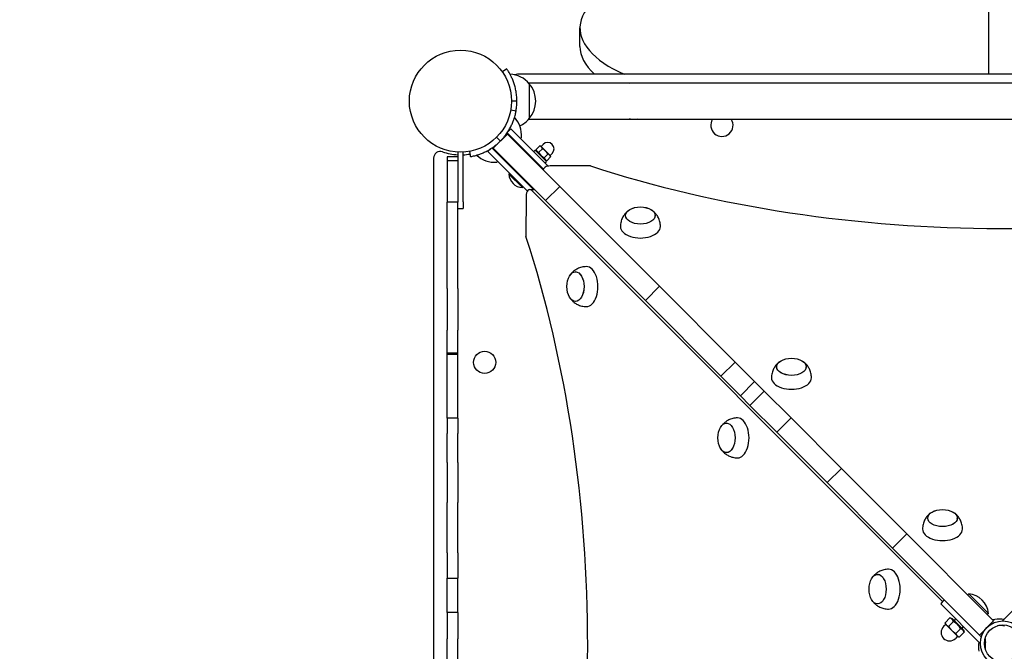
# Model space of a CAD drawing. Units: millimetres. Extents: x -710 to 10412, y -1210 to 10220.
# Drawn here: x 6242 to 6974, y 6471 to 6942 of the extents above; entities that cross this region are included whole.
import ezdxf

# ---------------------------------------------------------------- set-up
doc = ezdxf.new("R2010")
doc.units = ezdxf.units.MM
doc.layers.add('Dimensions', color=7, linetype='Continuous')
doc.layers.add('Widoczne (ISO)', color=7, linetype='Continuous')
doc.styles.get("Standard").update_dxf_attribs({"font": 'arial.ttf'})
doc.dimstyles.new('Leikkiset keinu', dxfattribs={"dimtxt": 150, "dimasz": 2.5, "dimexe": 0.06, "dimexo": 0.625, "dimtad": 0, "dimtih": 1, "dimtoh": 1, "dimdec": 0, "dimtxsty": 'Standard', "dimcen": 2.5, "dimadec": 0, "dimazin": 0, "dimtfac": 1, "dimtmove": 0, "dimatfit": 3, "dimfxl": 1, "dimarcsym": 0})

# ---------------------------------------------------------------- blocks, each defined once
blk = doc.blocks.new('*D12')
at = {"layer": 'Defpoints', "color": 0}
for p in [(6577.52, 8881.94), (-482.55, -41.86), (6971.34, -41.86)]:
    blk.add_point(p, dxfattribs=at)
at = {"layer": 'Dimensions', "color": 0, "lineweight": -2}
for p, q in [((6576.9, 8881.94), (-482.61, 8881.94)), ((-482.55, 8879.44), (-482.55, 4497.24)), ((-482.55, -39.36), (-482.55, 4342.84)), ((6970.72, -41.86), (-482.61, -41.86))]:
    blk.add_line(p, q, dxfattribs=at)
at = {"layer": 'Dimensions', "color": 0}
for points in [[(-482.13, 8879.44), (-482.97, 8879.44), (-482.55, 8881.94)], [(-482.97, -39.36), (-482.13, -39.36), (-482.55, -41.86)]]:
    blk.add_solid(points, dxfattribs=at)
at = {"layer": 'Dimensions', "color": 0, "insert": (-482.55, 4420.04), "char_height": 150, "attachment_point": 5}
blk.add_mtext('8924', dxfattribs=at)
blk = doc.blocks.new('*D15')
at = {"layer": 'Defpoints', "color": 0}
for p in [(62.4, 7407.34), (6973.53, 7407.34), (6220.92, 1093.79)]:
    blk.add_point(p, dxfattribs=at)
at = {"layer": 'Dimensions', "color": 0, "lineweight": -2}
for p, q in [((6972.9, 7407.34), (62.34, 7407.34)), ((62.4, 7404.84), (62.4, 4327.76)), ((62.4, 1096.29), (62.4, 4173.36)), ((6220.3, 1093.79), (62.34, 1093.79))]:
    blk.add_line(p, q, dxfattribs=at)
at = {"layer": 'Dimensions', "color": 0}
for points in [[(62.82, 7404.84), (61.99, 7404.84), (62.4, 7407.34)], [(61.99, 1096.29), (62.82, 1096.29), (62.4, 1093.79)]]:
    blk.add_solid(points, dxfattribs=at)
at = {"layer": 'Dimensions', "color": 0, "insert": (62.4, 4250.56), "char_height": 150, "attachment_point": 5}
blk.add_mtext('6314', dxfattribs=at)

msp = doc.modelspace()

# ---------------------------------------------------------------- linework, layer by layer
at = {"layer": 'Widoczne (ISO)'}
for p, q in [((6962.52, 6900.94), (6962.52, 6966.46)), ((6658.42, 6921.7), (6658.42, 6935.41)), ((6603.99, 6904.94), (6600.71, 6902.66)), ((7333.1, 6900.94), (6611.95, 6900.94)), ((7324.77, 6894.44), (6620.28, 6894.44)), ((6620.72, 6893.94), (6620.72, 6867.94)), ((6620.72, 6893.94), (6620.72, 6867.94)), ((6611.52, 6880.94), (6607.52, 6880.94)), ((6610.86, 6873.5), (6606.92, 6874.21)), ((6620.28, 6867.44), (7324.77, 6867.44)), ((6631.27, 6830.39), (6604.31, 6857.41)), ((6606.98, 6860.4), (6604.93, 6858.36)), ((6634.74, 6832.57), (6606.98, 6860.4)), ((6593.79, 6846.01), (6604.4, 6856.61)), ((6593.96, 6845.84), (6604.58, 6856.43)), ((6596.36, 6854.05), (6599.1, 6851.31)), ((6604.58, 6856.43), (6604.4, 6856.61)), ((6643.42, 6817.51), (6604.58, 6856.43)), ((6611.35, 6850.35), (6611, 6850)), ((6614.89, 6853.89), (6614.18, 6853.18)), ((6567.52, 6843), (6567.52, 6836.62)), ((6571.52, 6805.94), (6571.52, 6843)), ((6576.18, 6843.53), (6576.88, 6839.59)), ((6592.04, 6845.49), (6589.99, 6843.45)), ((6618.24, 6815.13), (6589.99, 6843.45)), ((6621.08, 6817.96), (6592.98, 6846.11)), ((6593.79, 6846.01), (6593.96, 6845.84)), ((6632.8, 6806.92), (6593.96, 6845.84)), ((6623.93, 6843.41), (6625.06, 6844.54)), ((6625.06, 6844.54), (6633.54, 6836.05)), ((6625.76, 6844.92), (6628.45, 6847.6)), ((6626.16, 6843.44), (6625.76, 6844.92)), ((6627.8, 6842.88), (6630.49, 6845.55)), ((6629.31, 6847.36), (6628.45, 6847.6)), ((6629.78, 6846.89), (6629.31, 6847.36)), ((6629.49, 6847.19), (6631.08, 6848.78)), ((6632.84, 6843.83), (6629.78, 6846.89)), ((6635.9, 6840.76), (6632.84, 6843.83)), ((6636.2, 6840.46), (6637.79, 6842.05)), ((6549.52, 6838.52), (6549.52, 6117.37)), ((6567.52, 6839.44), (6559.52, 6839.44)), ((6559.52, 6839.44), (6559.52, 6836.62)), ((6567.52, 6836.62), (6559.52, 6836.62)), ((6559.52, 6836.62), (6559.52, 6805.84)), ((6567.52, 6836.62), (6567.52, 6805.84)), ((6597.19, 6836.23), (6596.49, 6835.52)), ((6600.38, 6839.41), (6600.03, 6839.05)), ((6622.86, 6838.11), (6623.22, 6838.46)), ((6631.88, 6838.79), (6634.56, 6841.47)), ((6632.41, 6834.92), (6633.54, 6836.05)), ((6632.44, 6837.14), (6633.92, 6836.75)), ((6633.92, 6836.75), (6636.6, 6839.42)), ((6636.37, 6840.29), (6635.9, 6840.76)), ((6636.37, 6840.29), (6636.6, 6839.42)), ((6611.89, 6827.16), (6612.25, 6827.51)), ((6627.1, 6833.86), (6627.46, 6834.21)), ((6631.16, 6829.81), (6631.16, 6829.79)), ((6666.17, 6832.66), (6636.17, 6832.69)), ((6605.52, 6826.6), (6606.17, 6827.24)), ((6615.56, 6816.55), (6605.52, 6826.6)), ((6616.13, 6822.91), (6616.48, 6823.27)), ((6615.56, 6816.55), (6616.2, 6817.19)), ((6619.34, 6814.03), (6618.24, 6815.13)), ((6621.08, 6817.96), (6623.84, 6815.19)), ((6621.19, 6815.19), (6624.55, 6815.19)), ((6928.16, 6508.38), (6622.64, 6814.52)), ((6632.8, 6806.92), (6643.42, 6817.51)), ((6671.44, 6789.43), (6643.42, 6817.51)), ((6567.52, 6805.84), (6559.52, 6805.84)), ((6559.52, 6741.39), (6559.52, 6805.84)), ((6567.52, 6741.39), (6567.52, 6805.84)), ((6571.52, 6805.94), (6571.52, 6800.94)), ((6618.3, 6810.19), (6618.27, 6780.19)), ((6660.83, 6778.83), (6632.8, 6806.92)), ((6567.52, 6800.94), (6571.52, 6800.94)), ((6692.41, 6795.38), (6692.41, 6795.79)), ((6714.41, 6795.36), (6714.41, 6795.77)), ((6692.21, 6768.61), (6671.44, 6789.43)), ((6681.59, 6758.02), (6660.83, 6778.83)), ((6692.21, 6768.61), (6717.7, 6743.07)), ((6681.59, 6758.02), (6707.09, 6732.47)), ((6655.5, 6753.87), (6655.09, 6753.87)), ((6559.52, 6741.39), (6559.52, 6710.37)), ((6567.52, 6741.39), (6567.52, 6710.37)), ((6707.09, 6732.47), (6717.7, 6743.07)), ((6773.95, 6686.71), (6717.7, 6743.07)), ((6763.33, 6676.11), (6707.09, 6732.47)), ((6655.47, 6731.87), (6655.07, 6731.87)), ((6559.52, 6693.33), (6559.52, 6710.37)), ((6567.52, 6693.33), (6567.52, 6710.37)), ((6567.52, 6693.33), (6559.52, 6693.33)), ((6559.52, 6692.21), (6559.52, 6693.33)), ((6567.52, 6692.21), (6559.52, 6692.21)), ((6559.52, 6644.97), (6559.52, 6692.21)), ((6567.52, 6692.21), (6567.52, 6693.33)), ((6567.52, 6644.97), (6567.52, 6692.21)), ((6763.33, 6676.11), (6773.95, 6686.71)), ((6788.36, 6672.26), (6773.95, 6686.71)), ((6804.79, 6682.77), (6804.79, 6683.17)), ((6826.79, 6682.74), (6826.79, 6683.15)), ((6777.75, 6661.67), (6763.33, 6676.11)), ((6777.75, 6661.67), (6788.36, 6672.26)), ((6788.36, 6672.26), (6795.54, 6665.07)), ((6777.75, 6661.67), (6784.93, 6654.47)), ((6784.93, 6654.47), (6795.54, 6665.07)), ((6815.47, 6645.1), (6795.54, 6665.07)), ((6804.85, 6634.5), (6784.93, 6654.47)), ((6559.52, 6644.97), (6559.52, 6633.52)), ((6567.52, 6644.97), (6559.52, 6644.97)), ((6567.52, 6644.97), (6567.52, 6633.52)), ((6804.85, 6634.5), (6815.47, 6645.1)), ((6815.47, 6645.1), (6852.96, 6607.53)), ((6767.89, 6641.25), (6767.48, 6641.25)), ((6559.52, 6611.81), (6559.52, 6633.52)), ((6567.52, 6611.81), (6567.52, 6633.52)), ((6804.85, 6634.5), (6842.34, 6596.93)), ((6767.87, 6619.25), (6767.46, 6619.25)), ((6559.52, 6611.81), (6559.52, 6582.1)), ((6567.52, 6611.81), (6567.52, 6582.1)), ((6842.34, 6596.93), (6852.96, 6607.53)), ((6898.9, 6561.49), (6852.96, 6607.53)), ((6888.28, 6550.89), (6842.34, 6596.93)), ((6559.52, 6544.57), (6559.52, 6582.1)), ((6567.52, 6544.57), (6567.52, 6582.1)), ((6917.17, 6570.15), (6917.18, 6570.55)), ((6939.17, 6570.13), (6939.18, 6570.53)), ((6890.98, 6548.19), (6901.6, 6558.79)), ((6901.6, 6558.79), (6898.9, 6561.49)), ((6961.88, 6498.38), (6901.6, 6558.79)), ((6888.28, 6550.89), (6890.98, 6548.19)), ((6559.52, 6544.57), (6559.52, 6525.74)), ((6567.52, 6544.57), (6567.52, 6525.74)), ((6951.26, 6487.78), (6890.98, 6548.19)), ((6880.28, 6528.63), (6879.88, 6528.63)), ((6559.52, 6525.58), (6559.52, 6525.74)), ((6567.52, 6525.58), (6559.52, 6525.58)), ((6559.52, 6500.2), (6559.52, 6525.58)), ((6567.52, 6525.58), (6567.52, 6525.74)), ((6567.52, 6500.2), (6567.52, 6525.58)), ((7001.93, 6523.01), (6972.91, 6494.05)), ((6947.67, 6514.18), (6946.89, 6513.4)), ((6947.67, 6514.18), (6962.26, 6499.56)), ((6880.26, 6506.63), (6879.86, 6506.63)), ((6928.73, 6508.95), (6927.31, 6507.53)), ((6927.31, 6506.12), (6956.27, 6477.1)), ((6559.52, 6500.2), (6559.52, 6480.61)), ((6567.52, 6500.2), (6559.52, 6500.2)), ((6567.52, 6500.2), (6567.52, 6480.61)), ((6962.26, 6499.56), (6961.48, 6498.78)), ((6961.88, 6498.38), (6966.19, 6494.06)), ((6930.59, 6491.37), (6928.99, 6489.78)), ((6933.6, 6496.16), (6930.11, 6492.67)), ((6930.41, 6491.55), (6930.11, 6492.67)), ((6930.41, 6491.55), (6931.02, 6490.93)), ((6931.02, 6490.93), (6935, 6486.95)), ((6936.25, 6493.5), (6932.76, 6490.01)), ((6935.5, 6495.64), (6933.6, 6496.16)), ((6943.7, 6487.43), (6935.5, 6495.64)), ((6937.91, 6495.5), (6936.78, 6494.37)), ((6955.57, 6483.46), (6966.19, 6494.06)), ((6963.55, 6491.04), (6963.36, 6491.23)), ((6972.95, 6494.01), (6972.91, 6494.05)), ((6935, 6486.95), (6938.98, 6482.96)), ((6941.55, 6488.19), (6938.06, 6484.7)), ((6944.21, 6485.53), (6940.71, 6482.05)), ((6943.56, 6489.84), (6942.43, 6488.71)), ((6943.7, 6487.43), (6944.21, 6485.53)), ((6955.57, 6483.46), (6951.26, 6487.78)), ((6957.01, 6482.02), (6955.57, 6483.46)), ((6956.75, 6484.64), (6957.63, 6483.76)), ((6559.52, 6418.91), (6559.52, 6480.61)), ((6567.52, 6418.91), (6567.52, 6480.61)), ((6939.41, 6482.52), (6937.82, 6480.93)), ((6938.98, 6482.96), (6939.59, 6482.35)), ((6939.59, 6482.35), (6940.71, 6482.05)), ((6956.32, 6477.14), (6956.27, 6477.1))]:
    msp.add_line(p, q, dxfattribs=at)
for centre, radius in [((6569.52, 6880.94), 38), ((6569.52, 6880.94), 38), ((6587.52, 6686.47), 8.27), ((6973.07, 6477.26), 16.75), ((6973.07, 6477.26), 13.75)]:
    msp.add_circle(centre, radius, dxfattribs=at)
for centre, radius, start, end in [((6605.52, 6880.94), 20, 40.5416, 87.29336), ((6611.95, 6895.94), 5, 90, 115.04036), ((6605.52, 6880.94), 20, 319.4584, 40.5416), ((6698.52, 6880.94), 13.5, 79.44376, 104.84527), ((6569.52, 6880.94), 42, 359.99983, 0.00017), ((6594.95, 6855.46), 20, 355.48113, 42.23289), ((6605.52, 6880.94), 20, 293.86279, 319.4584), ((6698.52, 6880.94), 13.5, 255.15473, 280.55624), ((6764.05, 6862.94), 8.27, 147.05685, 32.94315), ((6634.43, 6845.41), 4.75, 314.93953, 134.93953), ((6554.52, 6838.52), 5, 70.52878, 180), ((6569.52, 6880.94), 40, 250.52878, 267.13402), ((6569.52, 6880.94), 40, 272.86598, 280.08962), ((6594.95, 6855.46), 20, 227.64617, 274.39793), ((6616.21, 6827.23), 10.7, 183.36824, 266.51082), ((6946.31, 6498.24), 16, 4.75042, 85.12864), ((6928.02, 6506.82), 1, 134.93953, 224.93953), ((6929.44, 6508.24), 1, 44.93953, 134.93953), ((6933.41, 6485.36), 6.25, 134.93953, 314.93953)]:
    msp.add_arc(centre, radius, start, end, dxfattribs=at)
for centre, major_axis, ratio, start_param, end_param in [((6784.02, 6935.41), (-125.6, 0), 0.406737, 5.403926, 7.023573), ((6784.02, 6921.7), (-125.6, 0), 0.406737, 0, 0.418433), ((6636.16, 6829.81), (-5, 0), 0.577382, 4.712342, 6.289973), ((6971.42, 7144.72), (-621.01, 0.6), 0.577382, 1.057506, 2.083993), ((6621.19, 6810.19), (0, 5), 0.577382, 5.75954, 7.853935), ((6703.4, 6787.61), (-14.87, 0.01), 0.577382, 0, 3.141593), ((6305.6, 6475.6), (-0.6, -621.01), 0.577382, 1.057506, 2.083993), ((6663.24, 6742.86), (-0.01, -14.87), 0.577382, 0, 3.141593), ((6815.79, 6675), (-14.87, 0.01), 0.577382, 0, 3.141593), ((6775.64, 6630.24), (-0.01, -14.87), 0.577382, 0, 3.141593), ((6928.17, 6562.38), (-14.87, 0.01), 0.577382, 0, 3.141593), ((6888.03, 6517.62), (-0.01, -14.87), 0.577382, 0, 3.141593), ((6966.24, 6496.72), (-3, 0), 0.577382, 1.195885, 1.885946), ((6970.72, 6488.76), (-11.5, 0.01), 0.577382, 4.42525, 5.027539), ((6970.72, 6483.86), (-11.5, 0.01), 0.577382, 4.397145, 4.847945), ((6961.56, 6474.91), (-0.01, -11.5), 0.577382, 4.42525, 5.027539), ((6966.46, 6474.91), (-0.01, -11.5), 0.577382, 4.397145, 4.847945), ((6958.51, 6479.41), (0, 3), 0.577382, 4.397145, 5.353718)]:
    msp.add_ellipse(centre, major_axis=major_axis, ratio=ratio, start_param=start_param, end_param=end_param, dxfattribs=at)
for centre, major_axis in [((6703.41, 6795.78), (-11.02, 0.01)), ((6703.41, 6795.78), (-11, 0.01)), ((6655.08, 6742.87), (-0.01, -11.02)), ((6655.08, 6742.87), (-0.01, -11)), ((6815.79, 6683.16), (-11.02, 0.01)), ((6815.79, 6683.16), (-11, 0.01)), ((6767.47, 6630.25), (-0.01, -11.02)), ((6767.47, 6630.25), (-0.01, -11)), ((6928.18, 6570.54), (-11.02, 0.01)), ((6928.18, 6570.54), (-11, 0.01)), ((6879.87, 6517.63), (-0.01, -11.02)), ((6879.87, 6517.63), (-0.01, -11))]:
    msp.add_ellipse(centre, major_axis=major_axis, ratio=0.577382, dxfattribs=at)
for points, knots in [([(6611.52, 6880.94), (6611.52, 6881.66), (6611.5, 6882.38), (6611.4, 6884.44), (6611.27, 6885.77), (6610.89, 6888.33), (6610.65, 6889.55), (6610.12, 6891.76), (6609.82, 6892.82), (6609.16, 6894.88), (6608.8, 6895.86), (6608.05, 6897.7), (6607.67, 6898.54), (6606.93, 6900.06), (6606.57, 6900.74), (6605.61, 6902.47), (6605.01, 6903.42), (6604.4, 6904.35), (6604.24, 6904.58), (6604.04, 6904.88), (6603.99, 6904.94), (6603.99, 6904.94)], [3.544303, 3.544303, 3.544303, 3.544303, 3.744439, 3.744439, 4.119283, 4.119283, 4.494126, 4.494126, 4.841878, 4.841878, 5.18963, 5.18963, 5.537382, 5.537382, 5.885134, 5.885134, 6.576319, 6.576319, 6.921912, 6.921912, 7.267504, 7.267504, 7.267504, 7.267504]), ([(6610.86, 6873.5), (6610.94, 6873.94), (6611.01, 6874.39), (6611.27, 6876.12), (6611.4, 6877.45), (6611.5, 6879.51), (6611.52, 6880.23), (6611.52, 6880.94)], [10.2816678, 10.2816678, 10.2816678, 10.2816678, 10.4148802, 10.4148802, 10.7897003, 10.7897003, 10.9899394, 10.9899394, 10.9899394, 10.9899394]), ([(6601.47, 6853.68), (6602.08, 6854.39), (6602.65, 6855.11), (6603.97, 6856.88), (6604.67, 6857.92), (6605.85, 6859.84), (6606.4, 6860.81), (6607.38, 6862.73), (6607.82, 6863.68), (6608.59, 6865.51), (6608.92, 6866.38), (6609.48, 6867.97), (6609.7, 6868.7), (6610.25, 6870.6), (6610.5, 6871.7), (6610.73, 6872.79), (6610.78, 6873.06), (6610.84, 6873.42), (6610.86, 6873.5), (6610.86, 6873.5)], [3.857029, 3.857029, 3.857029, 3.857029, 4.119283, 4.119283, 4.494126, 4.494126, 4.841878, 4.841878, 5.18963, 5.18963, 5.537382, 5.537382, 5.885134, 5.885134, 6.576319, 6.576319, 6.921912, 6.921912, 7.267504, 7.267504, 7.267504, 7.267504]), ([(6576.88, 6839.59), (6576.88, 6839.59), (6576.96, 6839.61), (6577.32, 6839.67), (6577.59, 6839.73), (6578.68, 6839.95), (6579.78, 6840.2), (6581.68, 6840.74), (6582.41, 6840.96), (6584.01, 6841.51), (6584.88, 6841.84), (6586.71, 6842.61), (6587.66, 6843.05), (6589.58, 6844.03), (6590.55, 6844.57), (6592.48, 6845.75), (6593.52, 6846.45), (6595.28, 6847.76), (6596.01, 6848.34), (6596.72, 6848.94)], [7.267504, 7.267504, 7.267504, 7.267504, 7.613097, 7.613097, 7.958689, 7.958689, 8.649874, 8.649874, 8.997626, 8.997626, 9.345378, 9.345378, 9.69313, 9.69313, 10.040883, 10.040883, 10.415726, 10.415726, 10.677979, 10.677979, 10.677979, 10.677979]), ([(6694.93, 6799.85), (6694.39, 6799.47), (6693.83, 6799.03), (6692.71, 6797.99), (6692.15, 6797.38), (6691.06, 6795.95), (6690.53, 6795.13), (6689.62, 6793.28), (6689.23, 6792.24), (6688.69, 6790.01), (6688.54, 6788.82), (6688.54, 6787.63)], [5.8535611, 5.8535611, 5.8535611, 5.8535611, 5.9918552, 5.9918552, 6.1301493, 6.1301493, 6.2684434, 6.2684434, 6.4067375, 6.4067375, 6.5450316, 6.5450316, 6.5450316, 6.5450316]), ([(6718.27, 6787.6), (6718.27, 6788.79), (6718.13, 6789.98), (6717.59, 6792.21), (6717.2, 6793.25), (6716.29, 6795.11), (6715.77, 6795.93), (6714.68, 6797.36), (6714.12, 6797.97), (6713, 6799.02), (6712.44, 6799.45), (6711.91, 6799.83)], [3.403439, 3.403439, 3.403439, 3.403439, 3.5417331, 3.5417331, 3.6800272, 3.6800272, 3.8183213, 3.8183213, 3.9566154, 3.9566154, 4.0949095, 4.0949095, 4.0949095, 4.0949095]), ([(6663.26, 6757.72), (6662.07, 6757.73), (6660.88, 6757.58), (6658.65, 6757.05), (6657.61, 6756.66), (6655.75, 6755.75), (6654.93, 6755.22), (6653.5, 6754.14), (6652.89, 6753.57), (6651.84, 6752.45), (6651.4, 6751.9), (6651.03, 6751.36)], [3.403439, 3.403439, 3.403439, 3.403439, 3.5417331, 3.5417331, 3.6800272, 3.6800272, 3.8183213, 3.8183213, 3.9566154, 3.9566154, 4.0949095, 4.0949095, 4.0949095, 4.0949095]), ([(6651.01, 6734.38), (6651.39, 6733.84), (6651.83, 6733.29), (6652.87, 6732.17), (6653.48, 6731.6), (6654.9, 6730.51), (6655.72, 6729.99), (6657.58, 6729.07), (6658.62, 6728.68), (6660.85, 6728.14), (6662.04, 6728), (6663.23, 6727.99)], [5.8535611, 5.8535611, 5.8535611, 5.8535611, 5.9918552, 5.9918552, 6.1301493, 6.1301493, 6.2684434, 6.2684434, 6.4067375, 6.4067375, 6.5450316, 6.5450316, 6.5450316, 6.5450316]), ([(6807.31, 6687.23), (6806.77, 6686.85), (6806.22, 6686.42), (6805.1, 6685.37), (6804.53, 6684.76), (6803.44, 6683.34), (6802.91, 6682.52), (6802, 6680.66), (6801.61, 6679.62), (6801.07, 6677.39), (6800.92, 6676.2), (6800.92, 6675.01)], [5.8535611, 5.8535611, 5.8535611, 5.8535611, 5.9918552, 5.9918552, 6.1301493, 6.1301493, 6.2684434, 6.2684434, 6.4067375, 6.4067375, 6.5450316, 6.5450316, 6.5450316, 6.5450316]), ([(6830.65, 6674.98), (6830.65, 6676.17), (6830.51, 6677.36), (6829.97, 6679.59), (6829.58, 6680.63), (6828.67, 6682.49), (6828.15, 6683.31), (6827.06, 6684.74), (6826.5, 6685.35), (6825.38, 6686.4), (6824.83, 6686.84), (6824.29, 6687.21)], [3.403439, 3.403439, 3.403439, 3.403439, 3.5417331, 3.5417331, 3.6800272, 3.6800272, 3.8183213, 3.8183213, 3.9566154, 3.9566154, 4.0949095, 4.0949095, 4.0949095, 4.0949095]), ([(6775.65, 6645.11), (6774.46, 6645.11), (6773.27, 6644.96), (6771.04, 6644.43), (6770, 6644.04), (6768.14, 6643.13), (6767.32, 6642.6), (6765.89, 6641.52), (6765.28, 6640.95), (6764.24, 6639.83), (6763.8, 6639.28), (6763.42, 6638.74)], [3.403439, 3.403439, 3.403439, 3.403439, 3.5417331, 3.5417331, 3.6800272, 3.6800272, 3.8183213, 3.8183213, 3.9566154, 3.9566154, 4.0949095, 4.0949095, 4.0949095, 4.0949095]), ([(6763.41, 6621.76), (6763.78, 6621.22), (6764.22, 6620.67), (6765.26, 6619.55), (6765.87, 6618.98), (6767.3, 6617.89), (6768.12, 6617.37), (6769.98, 6616.45), (6771.02, 6616.06), (6773.24, 6615.52), (6774.43, 6615.38), (6775.62, 6615.38)], [5.8535611, 5.8535611, 5.8535611, 5.8535611, 5.9918552, 5.9918552, 6.1301493, 6.1301493, 6.2684434, 6.2684434, 6.4067375, 6.4067375, 6.5450316, 6.5450316, 6.5450316, 6.5450316]), ([(6919.69, 6574.61), (6919.15, 6574.23), (6918.6, 6573.8), (6917.48, 6572.75), (6916.91, 6572.14), (6915.82, 6570.72), (6915.3, 6569.9), (6914.38, 6568.04), (6913.99, 6567), (6913.45, 6564.77), (6913.3, 6563.58), (6913.3, 6562.39)], [5.8535611, 5.8535611, 5.8535611, 5.8535611, 5.9918552, 5.9918552, 6.1301493, 6.1301493, 6.2684434, 6.2684434, 6.4067375, 6.4067375, 6.5450316, 6.5450316, 6.5450316, 6.5450316]), ([(6943.03, 6562.36), (6943.03, 6563.55), (6942.89, 6564.74), (6942.35, 6566.97), (6941.97, 6568.01), (6941.05, 6569.87), (6940.53, 6570.69), (6939.44, 6572.12), (6938.88, 6572.73), (6937.76, 6573.78), (6937.21, 6574.22), (6936.67, 6574.59)], [3.403439, 3.403439, 3.403439, 3.403439, 3.5417331, 3.5417331, 3.6800272, 3.6800272, 3.8183213, 3.8183213, 3.9566154, 3.9566154, 4.0949095, 4.0949095, 4.0949095, 4.0949095]), ([(6888.05, 6532.49), (6886.86, 6532.49), (6885.67, 6532.34), (6883.44, 6531.81), (6882.4, 6531.42), (6880.54, 6530.51), (6879.72, 6529.99), (6878.29, 6528.9), (6877.68, 6528.33), (6876.63, 6527.22), (6876.19, 6526.66), (6875.82, 6526.12)], [3.403439, 3.403439, 3.403439, 3.403439, 3.5417331, 3.5417331, 3.6800272, 3.6800272, 3.8183213, 3.8183213, 3.9566154, 3.9566154, 4.0949095, 4.0949095, 4.0949095, 4.0949095]), ([(6875.8, 6509.14), (6876.17, 6508.61), (6876.61, 6508.05), (6877.66, 6506.93), (6878.27, 6506.37), (6879.69, 6505.27), (6880.51, 6504.75), (6882.37, 6503.83), (6883.41, 6503.45), (6885.64, 6502.91), (6886.83, 6502.76), (6888.02, 6502.76)], [5.8535611, 5.8535611, 5.8535611, 5.8535611, 5.9918552, 5.9918552, 6.1301493, 6.1301493, 6.2684434, 6.2684434, 6.4067375, 6.4067375, 6.5450316, 6.5450316, 6.5450316, 6.5450316])]:
    msp.add_open_spline(points, degree=3, knots=knots, dxfattribs=at)
for points, weights in [([(6625.76, 6844.92), (6626.19, 6843.31), (6627.8, 6842.88)], [1, 1.15470053838, 1]), ([(6627.8, 6842.88), (6629.25, 6840.24), (6631.88, 6838.79)], [1, 1.15470053838, 1]), ([(6629.78, 6846.89), (6629.31, 6847.36), (6628.45, 6847.6)], [1, 1.0379548493, 1]), ([(6630.49, 6845.55), (6630.26, 6846.42), (6629.78, 6846.89)], [1, 1.0379548493, 1]), ([(6632.84, 6843.83), (6631.89, 6844.77), (6630.49, 6845.55)], [1, 1.0379548493, 1]), ([(6634.56, 6841.47), (6633.79, 6842.88), (6632.84, 6843.83)], [1, 1.0379548493, 1]), ([(6631.88, 6838.79), (6632.31, 6837.18), (6633.92, 6836.75)], [1, 1.15470053838, 1]), ([(6635.9, 6840.76), (6635.43, 6841.23), (6634.56, 6841.47)], [1, 1.0379548493, 1]), ([(6636.6, 6839.42), (6636.37, 6840.29), (6635.9, 6840.76)], [1, 1.0379548493, 1]), ([(6930.11, 6492.67), (6930.41, 6491.55), (6931.02, 6490.93)], [1, 1.0379548493, 1]), ([(6931.02, 6490.93), (6931.64, 6490.32), (6932.76, 6490.01)], [1, 1.0379548493, 1]), ([(6936.25, 6493.5), (6935.69, 6495.59), (6933.6, 6496.16)], [1, 1.15470053838, 1]), ([(6941.55, 6488.19), (6939.67, 6491.61), (6936.25, 6493.5)], [1, 1.15470053838, 1]), ([(6932.76, 6490.01), (6933.77, 6488.18), (6935, 6486.95)], [1, 1.0379548493, 1]), ([(6935, 6486.95), (6936.23, 6485.71), (6938.06, 6484.7)], [1, 1.0379548493, 1]), ([(6938.06, 6484.7), (6938.36, 6483.58), (6938.98, 6482.96)], [1, 1.0379548493, 1]), ([(6944.21, 6485.53), (6943.65, 6487.62), (6941.55, 6488.19)], [1, 1.15470053838, 1]), ([(6938.98, 6482.96), (6939.59, 6482.35), (6940.71, 6482.05)], [1, 1.0379548493, 1])]:
    msp.add_rational_spline(points, weights, degree=2, dxfattribs=at)

# ---------------------------------------------------------------- dimensions: what is measured, and where the dimension line sits
at = {"layer": 'Dimensions'}
for base, p1, p2, picture, middle in [((-482.55, -41.86), (6577.52, 8881.94), (6971.34, -41.86), '*D12', (-482.55, 4420.04)), ((62.4, 7407.34), (6220.92, 1093.79), (6973.53, 7407.34), '*D15', (62.4, 4250.56))]:
    dim = msp.add_linear_dim(base=base, p1=p1, p2=p2, angle=90, dimstyle='Leikkiset keinu', dxfattribs=at)
    dim.commit()
    dim.dimension.update_dxf_attribs({"geometry": picture, "text_midpoint": middle})

doc.saveas('drawing.dxf')
